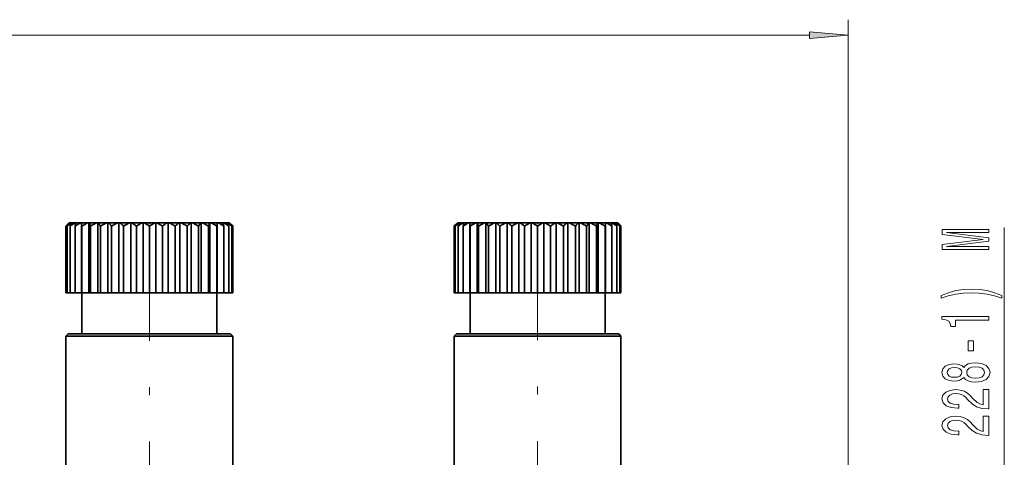
# Model space of a CAD drawing. Extents: x 0 to 420, y 0 to 297.
# Drawn here: x 170 to 234, y 210 to 238 of the extents above; entities that cross this region are included whole.
import ezdxf

# ---------------------------------------------------------------- set-up
doc = ezdxf.new("R2010")
doc.units = 0
doc.linetypes.add('DASHDOT', pattern=[18.5, 12, -3, 0.5, -3])

msp = doc.modelspace()

# ---------------------------------------------------------------- linework, layer by layer
at = {"color": 7, "lineweight": 13}
for p, q in [((223.702545, 201.924423), (223.702545, 238.450287)), ((106.193024, 237.450287), (221.212051, 237.450287)), ((233.768402, 202.924423), (233.768402, 225.081085))]:
    msp.add_line(p, q, dxfattribs=at)
at = {"color": 7, "lineweight": 35}
for p, q in [((173.539673, 225.37442), (173.32753, 225.162292)), ((173.32753, 225.162292), (173.32753, 220.87442)), ((173.393707, 225.162292), (173.393707, 220.87442)), ((173.539673, 225.37442), (173.55072, 225.37442)), ((173.55072, 225.37442), (173.561325, 225.37442)), ((173.561325, 225.37442), (173.666962, 225.37442)), ((173.639114, 225.260422), (173.590607, 225.162292)), ((173.590607, 225.162292), (173.590607, 220.87442)), ((173.698532, 225.37442), (173.639114, 225.260422)), ((173.666962, 225.37442), (173.698532, 225.37442)), ((173.698532, 225.37442), (173.748505, 225.37442)), ((173.748505, 225.37442), (173.907196, 225.37442)), ((173.907196, 225.37442), (173.958954, 225.37442)), ((173.913376, 225.162292), (173.913376, 220.87442)), ((173.958954, 225.37442), (174.265518, 225.37442)), ((174.265518, 225.37442), (174.332764, 225.37442)), ((174.336166, 225.37442), (174.332764, 225.37442)), ((174.332764, 225.37442), (174.332764, 220.87442)), ((174.336166, 225.37442), (174.733093, 225.37442)), ((174.336166, 225.37442), (174.354065, 225.162292)), ((174.354065, 225.162292), (174.354065, 220.87442)), ((174.733093, 225.37442), (174.80545, 225.37442)), ((174.820908, 225.37442), (174.80545, 225.37442)), ((174.80545, 225.37442), (174.80545, 220.87442)), ((174.820908, 225.37442), (175.298401, 225.37442)), ((174.90184, 225.162292), (174.90184, 220.87442)), ((175.298401, 225.37442), (175.374115, 225.37442)), ((175.401215, 225.37442), (175.374115, 225.37442)), ((175.374115, 225.37442), (175.374115, 220.87442)), ((175.401215, 225.37442), (175.947525, 225.37442)), ((175.543182, 225.162292), (175.543182, 220.87442)), ((175.947525, 225.37442), (176.024734, 225.37442)), ((176.06282, 225.37442), (176.024734, 225.37442)), ((176.024734, 225.37442), (176.024734, 220.87442)), ((176.06282, 225.37442), (176.66449, 225.37442)), ((176.262329, 225.162292), (176.262329, 220.87442)), ((176.66449, 225.37442), (176.741287, 225.37442)), ((176.789429, 225.37442), (176.741287, 225.37442)), ((176.741287, 225.37442), (176.741287, 220.87442)), ((176.789429, 225.37442), (177.431641, 225.37442)), ((177.041565, 225.162292), (177.041565, 220.87442)), ((177.431641, 225.37442), (177.506134, 225.37442)), ((177.563141, 225.37442), (177.506134, 225.37442)), ((177.506134, 225.37442), (177.506134, 220.87442)), ((177.563141, 225.37442), (178.230087, 225.37442)), ((177.861694, 225.162292), (177.861694, 220.87442)), ((178.230087, 225.37442), (178.30043, 225.37442)), ((178.364899, 225.37442), (178.30043, 225.37442)), ((178.30043, 225.37442), (178.30043, 220.87442)), ((178.364899, 225.37442), (179.040176, 225.37442)), ((178.70253, 225.162292), (178.70253, 220.87442)), ((179.040176, 225.37442), (179.104645, 225.37442)), ((179.174988, 225.37442), (179.104645, 225.37442)), ((179.104645, 225.37442), (179.104645, 220.87442)), ((179.174988, 225.37442), (179.841934, 225.37442)), ((179.543365, 225.162292), (179.543365, 220.87442)), ((179.841934, 225.37442), (179.898941, 225.37442)), ((179.973419, 225.37442), (179.898941, 225.37442)), ((179.898941, 225.37442), (179.898941, 220.87442)), ((179.973419, 225.37442), (180.615646, 225.37442)), ((180.363495, 225.162292), (180.363495, 220.87442)), ((180.615646, 225.37442), (180.663788, 225.37442)), ((180.74057, 225.37442), (180.663788, 225.37442)), ((180.663788, 225.37442), (180.663788, 220.87442)), ((180.74057, 225.37442), (181.342255, 225.37442)), ((181.142731, 225.162292), (181.142731, 220.87442)), ((181.342255, 225.37442), (181.380341, 225.37442)), ((181.45755, 225.37442), (181.380341, 225.37442)), ((181.380341, 225.37442), (181.380341, 220.87442)), ((181.45755, 225.37442), (182.003845, 225.37442)), ((181.861877, 225.162292), (181.861877, 220.87442)), ((182.003845, 225.37442), (182.03096, 225.37442)), ((182.106674, 225.37442), (182.03096, 225.37442)), ((182.03096, 225.37442), (182.03096, 220.87442)), ((182.106674, 225.37442), (182.584167, 225.37442)), ((182.503235, 225.162292), (182.503235, 220.87442)), ((182.584167, 225.37442), (182.599609, 225.37442)), ((182.671982, 225.37442), (182.599609, 225.37442)), ((182.599609, 225.37442), (182.599609, 220.87442)), ((182.671982, 225.37442), (183.068893, 225.37442)), ((183.068893, 225.37442), (183.050995, 225.162292)), ((183.050995, 225.162292), (183.050995, 220.87442)), ((183.068893, 225.37442), (183.072311, 225.37442)), ((183.139557, 225.37442), (183.072311, 225.37442)), ((183.072311, 225.37442), (183.072311, 220.87442)), ((183.139557, 225.37442), (183.446121, 225.37442)), ((183.497864, 225.37442), (183.446121, 225.37442)), ((183.491699, 225.162292), (183.491699, 220.87442)), ((183.497864, 225.37442), (183.706543, 225.37442)), ((183.738113, 225.37442), (183.706543, 225.37442)), ((183.738113, 225.37442), (183.84375, 225.37442)), ((183.814468, 225.162292), (183.814468, 220.87442)), ((183.854355, 225.37442), (183.84375, 225.37442)), ((183.854355, 225.37442), (183.865402, 225.37442)), ((183.865402, 225.37442), (184.07753, 225.162292)), ((184.011368, 225.162292), (184.011368, 220.87442)), ((184.07753, 225.162292), (184.07753, 220.87442)), ((198.539673, 225.37442), (198.327545, 225.162292)), ((198.327545, 225.162292), (198.327545, 220.87442)), ((198.393707, 225.162292), (198.393707, 220.87442)), ((198.539673, 225.37442), (198.55072, 225.37442)), ((198.55072, 225.37442), (198.561325, 225.37442)), ((198.561325, 225.37442), (198.666962, 225.37442)), ((198.590607, 225.162292), (198.590607, 220.87442)), ((198.666962, 225.37442), (198.698532, 225.37442)), ((198.698532, 225.37442), (198.907196, 225.37442)), ((198.907196, 225.37442), (198.958954, 225.37442)), ((198.913376, 225.162292), (198.913376, 220.87442)), ((198.958954, 225.37442), (199.265518, 225.37442)), ((199.265518, 225.37442), (199.332764, 225.37442)), ((199.336182, 225.37442), (199.332764, 225.37442)), ((199.332764, 225.37442), (199.332764, 220.87442)), ((199.336182, 225.37442), (199.733093, 225.37442)), ((199.336182, 225.37442), (199.354065, 225.162292)), ((199.354065, 225.162292), (199.354065, 220.87442)), ((199.733093, 225.37442), (199.80545, 225.37442)), ((199.820908, 225.37442), (199.80545, 225.37442)), ((199.80545, 225.37442), (199.80545, 220.87442)), ((199.820908, 225.37442), (200.298401, 225.37442)), ((199.90184, 225.162292), (199.90184, 220.87442)), ((200.298401, 225.37442), (200.374115, 225.37442)), ((200.401215, 225.37442), (200.374115, 225.37442)), ((200.374115, 225.37442), (200.374115, 220.87442)), ((200.401215, 225.37442), (200.947525, 225.37442)), ((200.543182, 225.162292), (200.543182, 220.87442)), ((200.947525, 225.37442), (201.024734, 225.37442)), ((201.06282, 225.37442), (201.024734, 225.37442)), ((201.024734, 225.37442), (201.024734, 220.87442)), ((201.06282, 225.37442), (201.66449, 225.37442)), ((201.262329, 225.162292), (201.262329, 220.87442)), ((201.66449, 225.37442), (201.741287, 225.37442)), ((201.789429, 225.37442), (201.741287, 225.37442)), ((201.741287, 225.37442), (201.741287, 220.87442)), ((201.789429, 225.37442), (202.431641, 225.37442)), ((202.041565, 225.162292), (202.041565, 220.87442)), ((202.431641, 225.37442), (202.506134, 225.37442)), ((202.563141, 225.37442), (202.506134, 225.37442)), ((202.506134, 225.37442), (202.506134, 220.87442)), ((202.563141, 225.37442), (203.230087, 225.37442)), ((202.861694, 225.162292), (202.861694, 220.87442)), ((203.230087, 225.37442), (203.30043, 225.37442)), ((203.364899, 225.37442), (203.30043, 225.37442)), ((203.30043, 225.37442), (203.30043, 220.87442)), ((203.364899, 225.37442), (204.040176, 225.37442)), ((203.702545, 225.162292), (203.702545, 220.87442)), ((204.040176, 225.37442), (204.104645, 225.37442)), ((204.174988, 225.37442), (204.104645, 225.37442)), ((204.104645, 225.37442), (204.104645, 220.87442)), ((204.174988, 225.37442), (204.841934, 225.37442)), ((204.543365, 225.162292), (204.543365, 220.87442)), ((204.841934, 225.37442), (204.898941, 225.37442)), ((204.973419, 225.37442), (204.898941, 225.37442)), ((204.898941, 225.37442), (204.898941, 220.87442)), ((204.973419, 225.37442), (205.156082, 225.37442)), ((205.156082, 225.37442), (205.615646, 225.37442)), ((205.188187, 225.260422), (205.363495, 225.162292)), ((205.363495, 225.162292), (205.363495, 220.87442)), ((205.615646, 225.37442), (205.663788, 225.37442)), ((205.74057, 225.37442), (205.663788, 225.37442)), ((205.663788, 225.37442), (205.663788, 220.87442)), ((205.74057, 225.37442), (206.342255, 225.37442)), ((206.142731, 225.162292), (206.142731, 220.87442)), ((206.342255, 225.37442), (206.380341, 225.37442)), ((206.45755, 225.37442), (206.380341, 225.37442)), ((206.380341, 225.37442), (206.380341, 220.87442)), ((206.45755, 225.37442), (207.003845, 225.37442)), ((206.861877, 225.162292), (206.861877, 220.87442)), ((207.003845, 225.37442), (207.03096, 225.37442)), ((207.106674, 225.37442), (207.03096, 225.37442)), ((207.03096, 225.37442), (207.03096, 220.87442)), ((207.106674, 225.37442), (207.584167, 225.37442)), ((207.503235, 225.162292), (207.503235, 220.87442)), ((207.584167, 225.37442), (207.599609, 225.37442)), ((207.671982, 225.37442), (207.599609, 225.37442)), ((207.599609, 225.37442), (207.599609, 220.87442)), ((207.671982, 225.37442), (208.068909, 225.37442)), ((208.068909, 225.37442), (208.050995, 225.162292)), ((208.050995, 225.162292), (208.050995, 220.87442)), ((208.068909, 225.37442), (208.072327, 225.37442)), ((208.139557, 225.37442), (208.072327, 225.37442)), ((208.072327, 225.37442), (208.072327, 220.87442)), ((208.139557, 225.37442), (208.446121, 225.37442)), ((208.497864, 225.37442), (208.446121, 225.37442)), ((208.491699, 225.162292), (208.491699, 220.87442)), ((208.497864, 225.37442), (208.706543, 225.37442)), ((208.738098, 225.37442), (208.706543, 225.37442)), ((208.738098, 225.37442), (208.84375, 225.37442)), ((208.814468, 225.162292), (208.814468, 220.87442)), ((208.854355, 225.37442), (208.84375, 225.37442)), ((208.854355, 225.37442), (208.865402, 225.37442)), ((208.865402, 225.37442), (209.077545, 225.162292)), ((209.011353, 225.162292), (209.011353, 220.87442)), ((209.077545, 225.162292), (209.077545, 220.87442)), ((173.32753, 220.87442), (173.393707, 220.87442)), ((173.393707, 220.87442), (173.590607, 220.87442)), ((173.590607, 220.87442), (173.913376, 220.87442)), ((173.913376, 220.87442), (174.332764, 220.87442)), ((174.354065, 220.87442), (174.332764, 220.87442)), ((174.352539, 218.224426), (174.352539, 220.87442)), ((174.354065, 220.87442), (174.80545, 220.87442)), ((174.90184, 220.87442), (174.80545, 220.87442)), ((174.90184, 220.87442), (175.374115, 220.87442)), ((175.543182, 220.87442), (175.374115, 220.87442)), ((175.543182, 220.87442), (176.024734, 220.87442)), ((176.262329, 220.87442), (176.024734, 220.87442)), ((176.262329, 220.87442), (176.741287, 220.87442)), ((177.041565, 220.87442), (176.741287, 220.87442)), ((177.041565, 220.87442), (177.506134, 220.87442)), ((177.861694, 220.87442), (177.506134, 220.87442)), ((177.861694, 220.87442), (178.30043, 220.87442)), ((178.70253, 220.87442), (178.30043, 220.87442)), ((178.70253, 220.87442), (179.104645, 220.87442)), ((179.543365, 220.87442), (179.104645, 220.87442)), ((179.543365, 220.87442), (179.898941, 220.87442)), ((180.363495, 220.87442), (179.898941, 220.87442)), ((180.363495, 220.87442), (180.663788, 220.87442)), ((181.142731, 220.87442), (180.663788, 220.87442)), ((181.142731, 220.87442), (181.380341, 220.87442)), ((181.861877, 220.87442), (181.380341, 220.87442)), ((181.861877, 220.87442), (182.03096, 220.87442)), ((182.503235, 220.87442), (182.03096, 220.87442)), ((182.503235, 220.87442), (182.599609, 220.87442)), ((183.050995, 220.87442), (182.599609, 220.87442)), ((183.050995, 220.87442), (183.072311, 220.87442)), ((183.052536, 218.224426), (183.052536, 220.87442)), ((183.491699, 220.87442), (183.072311, 220.87442)), ((183.814468, 220.87442), (183.491699, 220.87442)), ((184.011368, 220.87442), (183.814468, 220.87442)), ((184.07753, 220.87442), (184.011353, 220.87442)), ((198.327545, 220.87442), (198.393707, 220.87442)), ((198.393707, 220.87442), (198.590607, 220.87442)), ((198.590607, 220.87442), (198.913376, 220.87442)), ((198.913376, 220.87442), (199.332764, 220.87442)), ((199.354065, 220.87442), (199.332764, 220.87442)), ((199.352539, 218.224426), (199.352539, 220.87442)), ((199.354065, 220.87442), (199.80545, 220.87442)), ((199.90184, 220.87442), (199.80545, 220.87442)), ((199.90184, 220.87442), (200.374115, 220.87442)), ((200.543182, 220.87442), (200.374115, 220.87442)), ((200.543182, 220.87442), (201.024734, 220.87442)), ((201.262329, 220.87442), (201.024734, 220.87442)), ((201.262329, 220.87442), (201.741287, 220.87442)), ((202.041565, 220.87442), (201.741287, 220.87442)), ((202.041565, 220.87442), (202.506134, 220.87442)), ((202.861694, 220.87442), (202.506134, 220.87442)), ((202.861694, 220.87442), (203.30043, 220.87442)), ((203.702545, 220.87442), (203.30043, 220.87442)), ((203.702545, 220.87442), (204.104645, 220.87442)), ((204.543365, 220.87442), (204.104645, 220.87442)), ((204.543365, 220.87442), (204.898941, 220.87442)), ((205.363495, 220.87442), (204.898941, 220.87442)), ((205.363495, 220.87442), (205.663788, 220.87442)), ((206.142731, 220.87442), (205.663788, 220.87442)), ((206.142731, 220.87442), (206.380341, 220.87442)), ((206.861877, 220.87442), (206.380341, 220.87442)), ((206.861877, 220.87442), (207.03096, 220.87442)), ((207.503235, 220.87442), (207.03096, 220.87442)), ((207.503235, 220.87442), (207.599609, 220.87442)), ((208.050995, 220.87442), (207.599609, 220.87442)), ((208.050995, 220.87442), (208.072327, 220.87442)), ((208.052536, 218.224426), (208.052536, 220.87442)), ((208.491699, 220.87442), (208.072327, 220.87442)), ((208.814468, 220.87442), (208.491699, 220.87442)), ((209.011353, 220.87442), (208.814468, 220.87442)), ((209.077545, 220.87442), (209.011353, 220.87442)), ((173.477539, 218.224426), (173.32753, 218.074432)), ((181.207535, 218.224426), (173.477539, 218.224426)), ((183.927536, 218.224426), (181.207535, 218.224426)), ((183.927536, 218.224426), (184.07753, 218.074432)), ((198.477539, 218.224426), (198.327545, 218.074432)), ((206.207535, 218.224426), (198.477539, 218.224426)), ((208.927536, 218.224426), (206.207535, 218.224426)), ((208.927536, 218.224426), (209.077545, 218.074432)), ((181.279449, 218.074432), (173.32753, 218.074432)), ((173.32753, 208.474426), (173.32753, 218.074432)), ((184.07753, 218.074432), (181.279449, 218.074432)), ((184.07753, 208.474426), (184.07753, 218.074432)), ((206.279449, 218.074432), (198.327545, 218.074432)), ((198.327545, 208.474426), (198.327545, 218.074432)), ((209.077545, 218.074432), (206.279449, 218.074432)), ((209.077545, 208.474426), (209.077545, 218.074432))]:
    msp.add_line(p, q, dxfattribs=at)
at = {"color": 7, "linetype": 'DASHDOT', "lineweight": 13, "ltscale": 0.006373}
for p, q in [((178.70253, 225.395691), (178.70253, 225.140778)), ((203.702545, 225.395691), (203.702545, 225.140778))]:
    msp.add_line(p, q, dxfattribs=at)
at = {"color": 7, "linetype": 'DASHDOT', "lineweight": 13}
for p, q in [((178.70253, 199.288254), (178.70253, 222.836807)), ((203.702545, 199.329239), (203.702545, 222.833084))]:
    msp.add_line(p, q, dxfattribs=at)
at = {"color": 7, "lineweight": 13}
for points in [[(221.212051, 237.232407), (223.702545, 237.450287), (221.212051, 237.668182)], [(232.768402, 223.651978), (232.768402, 223.851685), (230.045044, 223.851685), (232.768402, 224.188858), (232.768402, 224.411911), (230.045044, 224.74649), (232.768402, 224.74649), (232.768402, 224.948807), (229.768402, 224.948807), (229.768402, 224.63237), (232.413925, 224.300385), (229.768402, 223.970993), (229.768402, 223.651978)], [(233.602692, 220.690872), (233.127182, 220.877625), (232.656006, 221.009888), (232.167526, 221.087708), (231.648804, 221.113647), (231.134399, 221.087708), (230.641602, 221.009888), (230.17041, 220.877625), (229.694916, 220.690872), (229.694916, 220.527481), (230.153122, 220.672714), (230.637268, 220.776459), (231.138702, 220.838715), (231.648804, 220.862061), (232.158875, 220.838715), (232.664642, 220.776459), (233.14447, 220.67012), (233.602692, 220.527481)], [(232.768402, 219.119553), (232.768402, 219.355576), (229.74678, 219.355576), (229.74678, 219.179199), (230.010468, 219.132523), (230.187714, 219.039154), (230.291443, 218.8965), (230.326035, 218.699371), (230.63295, 218.699371), (230.63295, 219.119553)], [(231.778473, 217.141022), (231.778473, 217.768677), (231.436981, 217.768677), (231.436981, 217.141022)], [(231.151672, 215.42186), (231.27272, 215.289581), (231.441315, 215.198792), (231.653122, 215.141739), (231.908173, 215.123581), (232.292892, 215.165085), (232.591156, 215.284393), (232.781372, 215.478912), (232.854858, 215.743469), (232.781372, 216.005432), (232.591156, 216.199951), (232.292892, 216.31926), (231.908173, 216.363358), (231.653122, 216.342606), (231.441315, 216.288132), (231.27272, 216.194763), (231.151672, 216.065079), (231.047943, 216.168823), (230.905273, 216.241455), (230.732361, 216.285538), (230.520554, 216.301102), (230.213638, 216.259613), (229.967239, 216.150665), (229.807297, 215.974304), (229.74678, 215.743469), (229.807297, 215.51004), (229.967239, 215.333664), (230.213638, 215.222137), (230.520554, 215.183243), (230.732361, 215.196198), (230.905273, 215.240295)], [(230.555145, 215.429626), (230.364929, 215.450378), (230.217957, 215.512634), (230.127182, 215.611191), (230.092606, 215.743469), (230.127182, 215.873154), (230.217957, 215.97171), (230.364929, 216.033966), (230.555145, 216.057297), (230.749664, 216.033966), (230.90097, 215.97171), (231.000381, 215.873154), (231.03064, 215.743469), (230.996063, 215.611191), (230.90097, 215.512634), (230.749664, 215.450378)], [(231.899521, 215.372574), (231.67041, 215.39592), (231.497498, 215.47113), (231.385101, 215.587845), (231.346207, 215.743469), (231.385101, 215.8965), (231.497498, 216.013214), (231.67041, 216.088425), (231.899521, 216.114365), (232.14592, 216.088425), (232.331787, 216.013214), (232.452835, 215.8965), (232.49173, 215.743469), (232.452835, 215.587845), (232.331787, 215.47113), (232.14592, 215.39592)], [(232.768402, 213.399231), (232.768402, 214.636414), (232.396637, 214.636414), (232.396637, 213.6586), (232.193466, 213.713058), (232.024872, 213.806442), (231.717957, 214.09433), (231.588287, 214.24736), (231.402405, 214.418533), (231.186264, 214.540436), (230.931213, 214.610474), (230.641602, 214.636414), (230.278473, 214.592316), (229.993179, 214.470413), (229.811615, 214.283661), (229.74678, 214.042465), (229.820267, 213.793472), (230.023438, 213.604126), (230.347656, 213.482224), (230.775604, 213.440735), (230.836121, 213.440735), (230.836121, 213.676758), (230.801544, 213.676758), (230.507584, 213.700104), (230.291443, 213.770126), (230.153122, 213.881653), (230.10556, 214.029495), (230.148804, 214.179916), (230.256866, 214.291443), (230.425446, 214.364075), (230.637268, 214.390015), (230.836121, 214.371857), (231.0047, 214.322571), (231.151672, 214.239578), (231.281372, 214.125458), (231.419693, 213.972427), (231.687714, 213.718246), (231.973007, 213.539291), (232.318817, 213.432953), (232.755432, 213.399231)], [(232.768402, 211.687851), (232.768402, 212.925018), (232.396637, 212.925018), (232.396637, 211.94722), (232.193466, 212.001678), (232.024872, 212.095047), (231.717957, 212.38295), (231.588287, 212.53598), (231.402405, 212.707153), (231.186264, 212.829056), (230.931213, 212.899078), (230.641602, 212.925018), (230.278473, 212.880936), (229.993179, 212.759033), (229.811615, 212.572281), (229.74678, 212.33107), (229.820267, 212.082077), (230.023438, 211.892746), (230.347656, 211.770844), (230.775604, 211.72934), (230.836121, 211.72934), (230.836121, 211.965363), (230.801544, 211.965363), (230.507584, 211.988708), (230.291443, 212.058746), (230.153122, 212.170273), (230.10556, 212.318115), (230.148804, 212.468536), (230.256866, 212.580063), (230.425446, 212.652695), (230.637268, 212.678619), (230.836121, 212.660461), (231.0047, 212.611191), (231.151672, 212.528198), (231.281372, 212.414078), (231.419693, 212.261047), (231.687714, 212.006866), (231.973007, 211.827911), (232.318817, 211.721558), (232.755432, 211.687851)]]:
    msp.add_lwpolyline(points, close=True, dxfattribs=at)
at = {"color": 7, "lineweight": 35}
for centre, radius, start, end in [((177.433899, 221.066711), 5.799641, 132.032966, 135.075269), ((177.648804, 219.964615), 6.717244, 126.354593, 129.30559), ((177.577911, 222.029495), 5.22702, 140.213224, 143.177116), ((178.063141, 218.831131), 7.751577, 122.421456, 125.238595), ((178.60318, 217.777176), 8.748361, 119.72431, 122.416989), ((183.6465, 223.183121), 9.932302, 167.254257, 168.505917), ((179.224945, 216.905945), 9.586042, 117.942409, 120.5387), ((168.873138, 222.984818), 6.409866, 19.858953, 21.888543), ((179.897125, 216.302719), 10.170771, 116.881858, 119.415571), ((171.15712, 222.381592), 5.193233, 32.374164, 35.19062), ((180.595016, 216.026535), 10.439476, 116.435136, 118.941351), ((172.165604, 221.510361), 5.488138, 41.714636, 44.755231), ((181.298248, 216.104416), 10.363638, 116.558845, 119.072751), ((172.865997, 220.456406), 6.291295, 48.417111, 51.418337), ((181.990372, 216.528778), 9.95128, 117.264909, 119.821667), ((173.487091, 219.322922), 7.29624, 53.161066, 56.037464), ((182.6595, 217.258041), 9.246396, 118.622928, 121.257332), ((174.104828, 218.22084), 8.32601, 56.48131, 59.225554), ((183.300247, 218.22084), 8.32601, 120.774451, 123.518685), ((174.745575, 217.258041), 9.246396, 58.742673, 61.377077), ((183.917969, 219.322922), 7.29624, 123.962538, 126.838935), ((175.414703, 216.528778), 9.95128, 60.178331, 62.735089), ((184.539062, 220.456406), 6.291295, 128.581658, 131.582884), ((176.106827, 216.104416), 10.363638, 60.927248, 63.441147), ((185.239471, 221.510361), 5.488138, 135.244767, 138.285362), ((176.810059, 216.026535), 10.439476, 61.058647, 63.564869), ((186.247955, 222.381592), 5.193233, 144.809381, 147.625837), ((177.50795, 216.302719), 10.170771, 60.584434, 63.118147), ((188.531937, 222.984818), 6.409866, 158.111462, 160.141052), ((178.18013, 216.905945), 9.586042, 59.461305, 62.057589), ((178.801895, 217.777176), 8.748361, 57.583009, 60.275689), ((173.758575, 223.183121), 9.932302, 11.494078, 12.745738), ((179.341919, 218.831131), 7.751577, 54.761407, 57.578543), ((178.82579, 222.758774), 5.537467, 25.724637, 28.187484), ((179.756271, 219.964615), 6.717244, 50.694415, 53.645405), ((179.827148, 222.029495), 5.22702, 36.822878, 39.786781), ((179.971176, 221.066711), 5.799641, 44.924736, 47.967035), ((202.433899, 221.066711), 5.799641, 132.032966, 135.075269), ((202.648804, 219.964615), 6.717244, 126.354593, 129.30559), ((202.577911, 222.029495), 5.22702, 140.213224, 143.177116), ((203.063141, 218.831131), 7.751577, 122.421456, 125.238595), ((203.579285, 222.758774), 5.537467, 151.812511, 154.275368), ((203.60318, 217.777176), 8.748361, 119.72431, 122.416989), ((208.6465, 223.183121), 9.932302, 167.254257, 168.505917), ((204.224945, 216.905945), 9.586042, 117.942409, 120.5387), ((193.873138, 222.984818), 6.409866, 19.858953, 21.888543), ((204.897125, 216.302719), 10.170771, 116.881858, 119.415571), ((196.157135, 222.381592), 5.193233, 32.374164, 35.19062), ((205.595001, 216.026535), 10.439476, 116.435136, 118.941351), ((197.165604, 221.510361), 5.488138, 41.714636, 44.755231), ((206.298248, 216.104416), 10.363638, 116.558845, 119.072751), ((197.865997, 220.456406), 6.291295, 48.417111, 51.418337), ((206.990372, 216.528778), 9.95128, 117.264909, 119.821667), ((198.487091, 219.322922), 7.29624, 53.161066, 56.037464), ((207.6595, 217.258041), 9.246396, 118.622928, 121.257332), ((199.104828, 218.22084), 8.32601, 56.48131, 59.225554), ((208.300247, 218.22084), 8.32601, 120.774451, 123.518685), ((199.745575, 217.258041), 9.246396, 58.742673, 61.377077), ((208.917969, 219.322922), 7.29624, 123.962538, 126.838935), ((200.611969, 216.89978), 9.531101, 61.305845, 62.76754), ((209.539062, 220.456406), 6.291295, 128.581658, 131.582884), ((201.106827, 216.104416), 10.363638, 60.927248, 63.441147), ((210.239471, 221.510361), 5.488138, 135.244767, 138.285362), ((201.810059, 216.026535), 10.439476, 61.058647, 63.564869), ((211.247955, 222.381592), 5.193233, 144.809381, 147.625837), ((202.50795, 216.302719), 10.170771, 60.584434, 63.118147), ((213.531937, 222.984818), 6.409866, 158.111462, 160.141052), ((203.18013, 216.905945), 9.586042, 59.461305, 62.057589), ((203.80188, 217.777176), 8.748361, 57.583009, 60.275689), ((198.758575, 223.183121), 9.932302, 11.494078, 12.745738), ((204.341919, 218.831131), 7.751577, 54.761407, 57.578543), ((203.82579, 222.758774), 5.537467, 25.724637, 28.187484), ((204.756271, 219.964615), 6.717244, 50.694415, 53.645405), ((204.827148, 222.029495), 5.22702, 36.822878, 39.786781), ((204.971176, 221.066711), 5.799641, 44.924736, 47.967035)]:
    msp.add_arc(centre, radius, start, end, dxfattribs=at)
at = {"color": 7, "lineweight": 13}
msp.add_solid([(221.212051, 237.232407), (223.702545, 237.450287), (221.212051, 237.232407), (221.212051, 237.668182)], dxfattribs=at)

doc.saveas('drawing.dxf')
